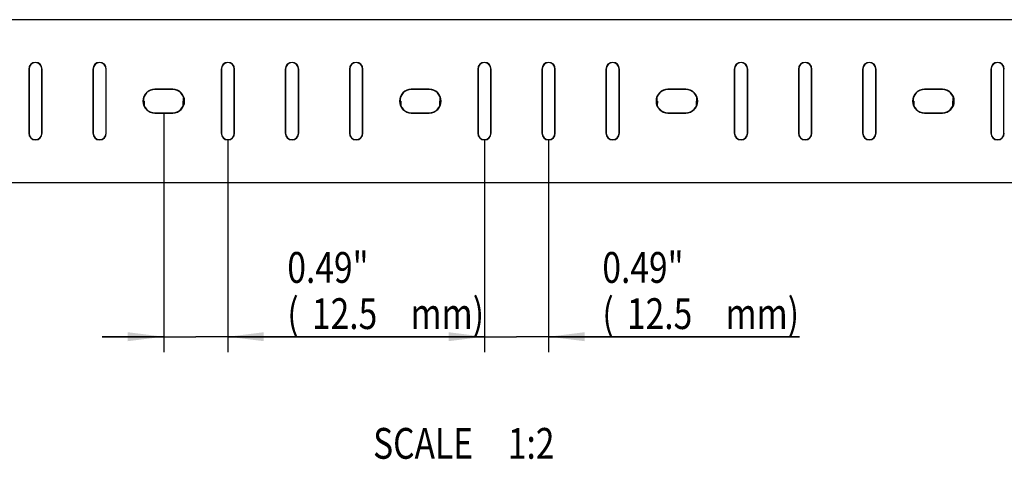
# Model space of a CAD drawing. Extents: x 0 to 420, y 0 to 297.
# Drawn here: x 114 to 210, y 74 to 116 of the extents above; entities that cross this region are included whole.
import ezdxf
from ezdxf.enums import TextEntityAlignment as Align

# ---------------------------------------------------------------- set-up
doc = ezdxf.new("R2010")
doc.units = 0
doc.header["$LTSCALE"] = 23.1
doc.layers.get('0').update_dxf_attribs({"linetype": 'CONTINUOUS'})
doc.styles.get("Standard").update_dxf_attribs({"font": 'txt', "width": 0.8})
doc.dimstyles.get("Standard").update_dxf_attribs({"dimtxt": 2.5, "dimasz": 2.5, "dimexe": 1.25, "dimexo": 0.625, "dimtad": 1, "dimcen": 2.5, "dimazin": 3, "dimtfac": 1, "dimtmove": 0, "dimatfit": 3})

# ---------------------------------------------------------------- blocks, each defined once
blk = doc.blocks.new('_FILLED')
at = {"color": 0, "linetype": 'BYBLOCK'}
blk.add_solid([(0, 0), (-1, 0.125), (-1, -0.125)], dxfattribs=at)
blk = doc.blocks.new('*D7')
at = {"color": 2, "linetype": 'CONTINUOUS'}
for p, q in [((127.916, 107.34), (127.916, 84.012)), ((134.166, 104.715), (134.166, 84.012)), ((127.916, 85.512), (121.916, 85.512)), ((121.916, 85.512), (131.041, 85.512)), ((159.16, 85.512), (131.041, 85.512)), ((134.166, 85.512), (159.16, 85.512))]:
    blk.add_line(p, q, dxfattribs=at)
at = {"color": 2, "linetype": 'CONTINUOUS', "xscale": 3.5, "yscale": 3.5, "zscale": 3.5}
blk.add_blockref('_FILLED', (127.916, 85.512), dxfattribs=at)
at = {"color": 2, "linetype": 'CONTINUOUS', "xscale": 3.5, "yscale": 3.5, "zscale": 3.5, "rotation": 180}
blk.add_blockref('_FILLED', (134.166, 85.512), dxfattribs=at)
at = {"color": 2, "linetype": 'CONTINUOUS', "width": 0.8}
for s, p in [('0.49"', (139.96, 90.762)), ('(', (139.96, 86.262)), ('12.5', (142.36, 86.262)), ('mm)', (151.96, 86.262))]:
    blk.add_text(s, height=3, dxfattribs=at).set_placement(p)
blk = doc.blocks.new('*D8')
at = {"color": 2, "linetype": 'CONTINUOUS'}
for p, q in [((159.166, 104.715), (159.166, 84.012)), ((165.416, 104.715), (165.416, 84.012)), ((159.166, 85.512), (153.166, 85.512)), ((153.166, 85.512), (162.291, 85.512)), ((189.856, 85.512), (162.291, 85.512)), ((165.416, 85.512), (189.856, 85.512))]:
    blk.add_line(p, q, dxfattribs=at)
at = {"color": 2, "linetype": 'CONTINUOUS', "xscale": 3.5, "yscale": 3.5, "zscale": 3.5}
blk.add_blockref('_FILLED', (159.166, 85.512), dxfattribs=at)
at = {"color": 2, "linetype": 'CONTINUOUS', "xscale": 3.5, "yscale": 3.5, "zscale": 3.5, "rotation": 180}
blk.add_blockref('_FILLED', (165.416, 85.512), dxfattribs=at)
at = {"color": 2, "linetype": 'CONTINUOUS', "width": 0.8}
for s, p in [('0.49"', (170.656, 90.762)), ('(', (170.656, 86.262)), ('12.5', (173.056, 86.262)), ('mm)', (182.656, 86.262))]:
    blk.add_text(s, height=3, dxfattribs=at).set_placement(p)

msp = doc.modelspace()

# ---------------------------------------------------------------- linework, layer by layer
at = {"color": 7, "linetype": 'CONTINUOUS'}
for p, q in [((290.416, 116.402), (40.416, 116.402)), ((114.759, 111.59), (114.759, 105.34)), ((114.791, 111.59), (114.791, 105.34)), ((116.041, 105.34), (116.041, 111.59)), ((116.072, 105.34), (116.072, 111.59)), ((121.009, 111.59), (121.009, 105.34)), ((121.041, 111.59), (121.041, 105.34)), ((122.291, 105.34), (122.291, 111.59)), ((122.322, 105.34), (122.322, 111.59)), ((133.509, 111.59), (133.509, 105.34)), ((133.541, 111.59), (133.541, 105.34)), ((134.791, 105.34), (134.791, 111.59)), ((134.822, 105.34), (134.822, 111.59)), ((139.759, 111.59), (139.759, 105.34)), ((139.791, 111.59), (139.791, 105.34)), ((141.041, 105.34), (141.041, 111.59)), ((141.072, 105.34), (141.072, 111.59)), ((146.009, 111.59), (146.009, 105.34)), ((146.041, 111.59), (146.041, 105.34)), ((147.291, 105.34), (147.291, 111.59)), ((147.322, 105.34), (147.322, 111.59)), ((158.509, 111.59), (158.509, 105.34)), ((158.541, 111.59), (158.541, 105.34)), ((159.791, 105.34), (159.791, 111.59)), ((159.822, 105.34), (159.822, 111.59)), ((164.759, 111.59), (164.759, 105.34)), ((164.791, 111.59), (164.791, 105.34)), ((166.041, 105.34), (166.041, 111.59)), ((166.072, 105.34), (166.072, 111.59)), ((171.009, 111.59), (171.009, 105.34)), ((171.041, 111.59), (171.041, 105.34)), ((172.291, 105.34), (172.291, 111.59)), ((172.322, 105.34), (172.322, 111.59)), ((183.509, 111.59), (183.509, 105.34)), ((183.541, 111.59), (183.541, 105.34)), ((184.791, 105.34), (184.791, 111.59)), ((184.822, 105.34), (184.822, 111.59)), ((189.759, 111.59), (189.759, 105.34)), ((189.791, 111.59), (189.791, 105.34)), ((191.041, 105.34), (191.041, 111.59)), ((191.072, 105.34), (191.072, 111.59)), ((196.009, 111.59), (196.009, 105.34)), ((196.041, 111.59), (196.041, 105.34)), ((197.291, 105.34), (197.291, 111.59)), ((197.322, 105.34), (197.322, 111.59)), ((208.509, 111.59), (208.509, 105.34)), ((208.541, 111.59), (208.541, 105.34)), ((209.791, 105.34), (209.791, 111.59)), ((128.791, 109.622), (127.041, 109.622)), ((128.791, 109.59), (127.041, 109.59)), ((153.791, 109.622), (152.041, 109.622)), ((153.791, 109.59), (152.041, 109.59)), ((178.791, 109.622), (177.041, 109.622)), ((178.791, 109.59), (177.041, 109.59)), ((203.791, 109.622), (202.041, 109.622)), ((203.791, 109.59), (202.041, 109.59)), ((126.016, 108.465), (125.916, 108.465)), ((125.982, 108.465), (125.984, 108.838)), ((126.016, 108.465), (126.01, 108.018)), ((129.821, 108.018), (129.816, 108.465)), ((129.915, 108.465), (129.816, 108.465)), ((129.85, 108.465), (129.848, 108.835)), ((151.016, 108.465), (150.916, 108.465)), ((150.982, 108.465), (150.984, 108.838)), ((151.016, 108.465), (151.01, 108.018)), ((154.821, 108.018), (154.816, 108.465)), ((154.915, 108.465), (154.816, 108.465)), ((154.85, 108.465), (154.848, 108.835)), ((176.016, 108.465), (175.916, 108.465)), ((175.982, 108.465), (175.984, 108.838)), ((176.016, 108.465), (176.01, 108.018)), ((179.915, 108.465), (179.816, 108.465)), ((179.821, 108.018), (179.816, 108.465)), ((179.85, 108.465), (179.848, 108.835)), ((201.016, 108.465), (200.916, 108.465)), ((200.982, 108.465), (200.984, 108.838)), ((201.016, 108.465), (201.01, 108.018)), ((204.915, 108.465), (204.816, 108.465)), ((204.821, 108.018), (204.816, 108.465)), ((204.85, 108.465), (204.848, 108.835)), ((127.041, 107.34), (128.791, 107.34)), ((127.041, 107.309), (128.791, 107.309)), ((152.041, 107.34), (153.791, 107.34)), ((152.041, 107.309), (153.791, 107.309)), ((177.041, 107.34), (178.791, 107.34)), ((177.041, 107.309), (178.791, 107.309)), ((202.041, 107.34), (203.791, 107.34)), ((202.041, 107.309), (203.791, 107.309)), ((290.416, 100.512), (40.416, 100.512))]:
    msp.add_line(p, q, dxfattribs=at)
at = {"color": 9, "linetype": 'CONTINUOUS'}
for p, q in [((202.041, 109.622), (202.041, 109.59)), ((125.924, 108.542), (125.982, 108.542)), ((129.85, 108.542), (129.908, 108.542)), ((150.924, 108.542), (150.982, 108.542)), ((154.85, 108.542), (154.908, 108.542)), ((175.924, 108.542), (175.982, 108.542)), ((179.85, 108.542), (179.908, 108.542)), ((200.924, 108.542), (200.982, 108.542)), ((204.85, 108.542), (204.908, 108.542)), ((202.041, 107.34), (202.041, 107.309))]:
    msp.add_line(p, q, dxfattribs=at)
at = {"color": 7, "linetype": 'CONTINUOUS'}
for centre, radius, start, end in [((115.416, 111.59), 0.656, 0, 180), ((115.416, 111.59), 0.625, 0, 180), ((121.666, 111.59), 0.656, 0, 180), ((121.666, 111.59), 0.625, 0, 180), ((134.166, 111.59), 0.656, 0, 180), ((134.166, 111.59), 0.625, 0, 180), ((140.416, 111.59), 0.656, 0, 180), ((140.416, 111.59), 0.625, 0, 180), ((146.666, 111.59), 0.656, 0, 180), ((146.666, 111.59), 0.625, 0, 180), ((159.166, 111.59), 0.656, 0, 180), ((159.166, 111.59), 0.625, 0, 180), ((165.416, 111.59), 0.656, 0, 180), ((165.416, 111.59), 0.625, 0, 180), ((171.666, 111.59), 0.656, 0, 180), ((171.666, 111.59), 0.625, 0, 180), ((184.166, 111.59), 0.656, 0, 180), ((184.166, 111.59), 0.625, 0, 180), ((190.416, 111.59), 0.656, 0, 180), ((190.416, 111.59), 0.625, 0, 180), ((196.666, 111.59), 0.656, 0, 180), ((196.666, 111.59), 0.625, 0, 180), ((209.166, 111.59), 0.656, 0, 180), ((209.166, 111.59), 0.625, 0, 180), ((127.041, 108.465), 1.156, 90, 270), ((127.041, 108.465), 1.125, 90, 270), ((128.791, 108.465), 1.156, 270, 90), ((128.791, 108.465), 1.125, 270, 90), ((152.041, 108.465), 1.156, 90, 270), ((152.041, 108.465), 1.125, 90, 270), ((153.791, 108.465), 1.156, 270, 90), ((153.791, 108.465), 1.125, 270, 90), ((177.041, 108.465), 1.156, 90, 270), ((177.041, 108.465), 1.125, 90, 270), ((178.791, 108.465), 1.156, 270, 90), ((178.791, 108.465), 1.125, 270, 90), ((202.041, 108.465), 1.156, 90, 270), ((202.041, 108.465), 1.125, 90, 270), ((203.791, 108.465), 1.156, 270, 90), ((203.791, 108.465), 1.125, 270, 90), ((115.416, 105.34), 0.656, 180, 360), ((115.416, 105.34), 0.625, 180, 360), ((121.666, 105.34), 0.656, 180, 360), ((121.666, 105.34), 0.625, 180, 360), ((134.166, 105.34), 0.656, 180, 360), ((134.166, 105.34), 0.625, 180, 360), ((140.416, 105.34), 0.656, 180, 360), ((140.416, 105.34), 0.625, 180, 360), ((146.666, 105.34), 0.656, 180, 360), ((146.666, 105.34), 0.625, 180, 360), ((159.166, 105.34), 0.656, 180, 360), ((159.166, 105.34), 0.625, 180, 360), ((165.416, 105.34), 0.656, 180, 360), ((165.416, 105.34), 0.625, 180, 360), ((171.666, 105.34), 0.656, 180, 360), ((171.666, 105.34), 0.625, 180, 360), ((184.166, 105.34), 0.656, 180, 360), ((184.166, 105.34), 0.625, 180, 360), ((190.416, 105.34), 0.656, 180, 360), ((190.416, 105.34), 0.625, 180, 360), ((196.666, 105.34), 0.656, 180, 360), ((196.666, 105.34), 0.625, 180, 360), ((209.166, 105.34), 0.656, 180, 360), ((209.166, 105.34), 0.625, 180, 360)]:
    msp.add_arc(centre, radius, start, end, dxfattribs=at)

# ---------------------------------------------------------------- texts
at = {"color": 2, "linetype": 'CONTINUOUS', "width": 0.8}
for s, p in [('SCALE ', (158.788, 73.62)), ('1:2', (165.988, 73.62))]:
    msp.add_text(s, height=3, dxfattribs=at).set_placement(p, align=Align.RIGHT)

# ---------------------------------------------------------------- dimensions: what is measured, and where the dimension line sits
at = {"color": 2, "linetype": 'CONTINUOUS'}
for base, p1, p2, picture, middle in [((134.166, 85.512), (127.916, 107.34), (134.166, 104.715), '*D7', (149.56, 85.512)), ((165.416, 85.512), (159.166, 104.715), (165.416, 104.715), '*D8', (180.256, 85.512))]:
    dim = msp.add_linear_dim(base=base, p1=p1, p2=p2, dimstyle='Standard', dxfattribs=at)
    dim.commit()
    dim.dimension.update_dxf_attribs({"geometry": picture, "text_midpoint": middle, "dimtype": 128})

doc.saveas('drawing.dxf')
